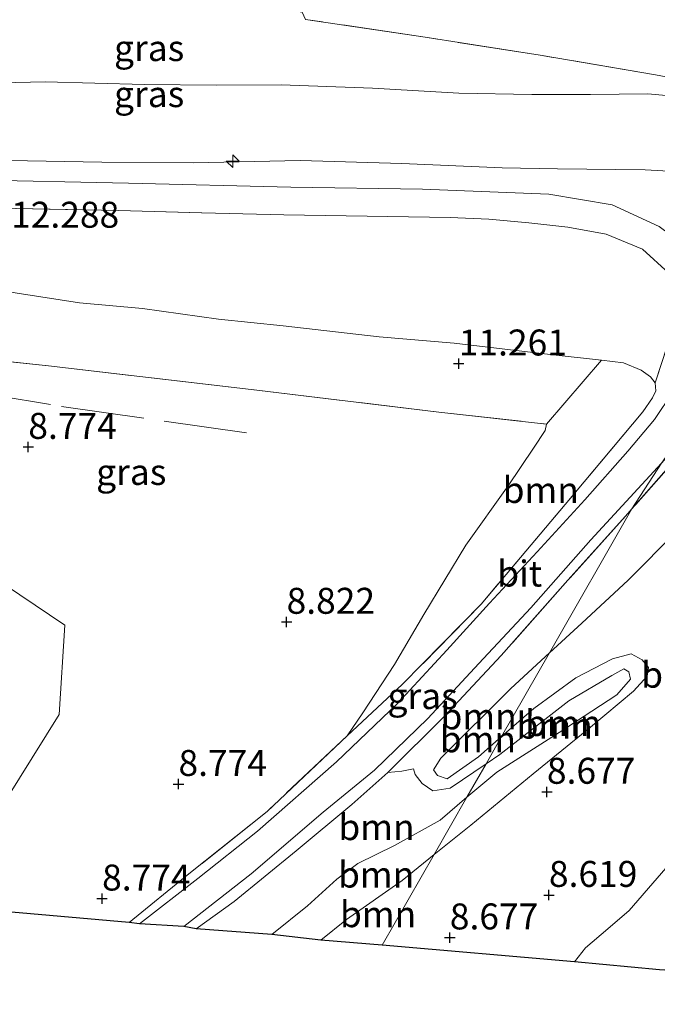
# Model space of a CAD drawing. Units: metres. Extents: x 179999 to 190009, y 412498 to 418753.
# Drawn here: x 181161 to 181222, y 418014 to 418109 of the extents above; entities that cross this region are included whole.
import ezdxf
from ezdxf.enums import TextEntityAlignment as Align

# ---------------------------------------------------------------- set-up
doc = ezdxf.new("R2010")
doc.units = ezdxf.units.M
doc.linetypes.add('IE-TERREINAFSCHEIDING', pattern=[10, 8, -2])
doc.layers.get('0').update_dxf_attribs({"lineweight": 25})
for name, color, linetype, lineweight in [('B-ME-AL-OVERIG-S-B1', 7, 'Continuous', 18), ('B-ME-GR-BOOM-GV-B6', 93, 'Continuous', 18), ('B-ME-GW-KRUINLIJN-L-B1', 93, 'Continuous', 18), ('B-ME-GW-TEENLIJN-L-B1', 93, 'Continuous', 18), ('B-ME-IE-GRASLAND-GV-B6', 93, 'Continuous', 18), ('B-ME-IE-GRONDWERKLIJN-GROND_INGERICHT-GV-B6', 253, 'Continuous', 18), ('B-ME-IE-HULPGEOMETRIE-L-B1', 53, 'Continuous', 18), ('B-ME-IE-TERREINAFSCHEIDING-RASTERHEKWERK-L-B1', 8, 'IE-TERREINAFSCHEIDING', 18), ('B-ME-VH-VERH_SOORT-BITUMEN-GV-B6', 8, 'IE-TERREINAFSCHEIDING-NATUURLIJK-HOUTWAL', 18)]:
    doc.layers.add(name, color=color, linetype=linetype, lineweight=lineweight)
doc.layers.add('B-ME-GW-HOOGTEPUNT-S-B1', color=10, linetype='Continuous')
doc.layers.add('B-ME-KG-KADASTRAAL-OPNAMEDTMGRENS-L-B1', color=10, linetype='Continuous')
doc.styles.add('NLCS-ISO', font='NLCS-ISO.TTF')
doc.linetypes.add('IE-TERREINAFSCHEIDING-NATUURLIJK-HOUTWAL', pattern='A,7,-1.5,[67,NLCS.SHX,S=0.75,R=45,X=0,Y=0],-1.5,7,-1.5,[70,NLCS.SHX,S=0.75,R=0,X=0,Y=0],-1.5', length=20)

# ---------------------------------------------------------------- blocks, each defined once
blk = doc.blocks.new('hecto')
for p, q in [((0, 0.625), (-0.625, 0)), ((0, -0.625), (0, 0.625)), ((-0.625, 0), (0.625, 0)), ((0.625, 0), (0, -0.625))]:
    blk.add_line(p, q)
blk = doc.blocks.new('hoogtepunt')
for p, q in [((-0.5, 0), (0.5, 0)), ((0, 0.5), (0, -0.5))]:
    blk.add_line(p, q)

msp = doc.modelspace()

# ---------------------------------------------------------------- linework, layer by layer
at = {"layer": 'B-ME-GR-BOOM-GV-B6'}
for points in [[(181149.403, 418077.205, 8.988), (181163.825, 418075.672, 9.024), (181183.884, 418073.334, 9.084), (181201.409, 418071.22, 9.317), (181211.793, 418070.071, 9.547), (181211.678, 418069.44, 9.535), (181210.556, 418067.765, 9.366), (181208.117, 418064.118, 9.08), (181204.04, 418058.405, 9.068), (181199.995, 418051.747, 9.007), (181197.161, 418046.913, 9.06), (181194.114, 418042.264, 9.032), (181192.587, 418040.033, 9.04), (181184.878, 418032.766, 9.064), (181177.358, 418026.741, 8.999), (181171.612, 418022.073, 9.019), (181152.572, 418023.738, 8.879)], [(181222.251, 418074.041, 11.949), (181222.311, 418073.284, 11.909), (181221.984, 418072.59, 11.865), (181221.084, 418071.25, 11.762), (181213.587, 418062.326, 10.984), (181205.514, 418052.728, 9.913), (181197.935, 418045.025, 9.176), (181192.587, 418040.033, 9.04), (181194.114, 418042.264, 9.032), (181197.161, 418046.913, 9.06), (181199.995, 418051.747, 9.007), (181204.04, 418058.405, 9.068), (181208.117, 418064.118, 9.08), (181210.556, 418067.765, 9.366), (181211.678, 418069.44, 9.535), (181211.793, 418070.071, 9.547), (181217.076, 418076.242, 12.046), (181219.221, 418075.965, 12.061), (181220.917, 418075.27, 11.981), (181221.802, 418074.615, 11.973), (181222.251, 418074.041, 11.949)], [(181224.342, 418059.756, 9.382), (181219.654, 418055.04, 8.991), (181215.182, 418050.901, 8.754), (181212.089, 418048.046, 8.752), (181220.024, 418061.903, 11.221), (181225.693, 418068.346, 11.969)], [(181212.089, 418048.046, 8.752), (181208.363, 418044.607, 8.75), (181201.611, 418037.886, 8.718), (181200.925, 418036.767, 8.718), (181201.283, 418036.216, 8.718), (181202.223, 418035.906, 8.754), (181205.242, 418038.02, 8.814), (181207.471, 418039.967, 8.845), (181205.976, 418037.351, 9.147), (181202.507, 418034.996, 9.164), (181200.843, 418034.736, 9.16), (181199.808, 418035.454, 9.076), (181199.13, 418036.332, 9.015), (181198.974, 418036.868, 8.999), (181197.865, 418036.628, 9.072), (181196.5, 418036.517, 9.305), (181201.969, 418041.954, 9.535), (181207.44, 418047.792, 9.849), (181213.852, 418055.043, 10.593), (181219.415, 418061.211, 11.141), (181220.024, 418061.903, 11.221), (181212.089, 418048.046, 8.752)], [(181224.722, 418028.969, 10.282), (181219.742, 418023.223, 10.188), (181217.694, 418021.445, 9.741), (181215.54, 418019.627, 9.388), (181214.48, 418018.273, 9.358), (181195.983, 418019.868, 8.533), (181200.982, 418028.614, 8.585), (181204.515, 418031.451, 8.617), (181210.496, 418036.374, 8.742), (181216.04, 418040.882, 8.83), (181220.168, 418044.336, 8.927), (181221.492, 418045.804, 8.979), (181221.61, 418046.635, 8.995), (181221.019, 418047.359, 8.927), (181219.937, 418047.949, 8.798), (181218.134, 418047.456, 8.794), (181214.623, 418045.635, 8.838), (181210.575, 418042.678, 8.887), (181207.471, 418039.967, 8.845), (181212.089, 418048.046, 8.752), (181215.182, 418050.901, 8.754), (181219.654, 418055.04, 8.991), (181224.342, 418059.756, 9.382)], [(181158.404, 418031.798, 8.857), (181164.87, 418042.094, 8.947), (181165.416, 418050.689, 8.947), (181158.18, 418055.543, 8.857)], [(181207.471, 418039.967, 8.845), (181205.242, 418038.02, 8.814), (181202.223, 418035.906, 8.754), (181201.283, 418036.216, 8.718), (181200.925, 418036.767, 8.718), (181201.611, 418037.886, 8.718), (181208.363, 418044.607, 8.75), (181212.089, 418048.046, 8.752), (181207.471, 418039.967, 8.845)], [(181200.982, 418028.614, 8.585), (181204.132, 418034.124, 9.257), (181207.002, 418036.55, 9.249), (181213.028, 418040.369, 9.209), (181218.566, 418043.986, 9.172), (181219.881, 418045.499, 9.172), (181219.706, 418046.205, 9.172), (181219.224, 418046.512, 9.172), (181218.09, 418045.862, 9.172), (181213.938, 418043.415, 9.201), (181207.313, 418038.259, 9.14), (181205.976, 418037.351, 9.147), (181207.471, 418039.967, 8.845), (181210.575, 418042.678, 8.887), (181214.623, 418045.635, 8.838), (181218.134, 418047.456, 8.794), (181219.937, 418047.949, 8.798), (181221.019, 418047.359, 8.927), (181221.61, 418046.635, 8.995), (181221.492, 418045.804, 8.979), (181220.168, 418044.336, 8.927), (181216.04, 418040.882, 8.83), (181210.496, 418036.374, 8.742), (181204.515, 418031.451, 8.617), (181200.982, 418028.614, 8.585)], [(181204.132, 418034.124, 9.257), (181205.976, 418037.351, 9.147), (181207.313, 418038.259, 9.14), (181213.938, 418043.415, 9.201), (181218.09, 418045.862, 9.172), (181219.224, 418046.512, 9.172), (181219.706, 418046.205, 9.172), (181219.881, 418045.499, 9.172), (181218.566, 418043.986, 9.172), (181213.028, 418040.369, 9.209), (181207.002, 418036.55, 9.249), (181204.132, 418034.124, 9.257)], [(181204.132, 418034.124, 9.257), (181201.54, 418031.934, 9.265), (181197.147, 418029.479, 9.269), (181193.617, 418027.735, 9.277), (181191.617, 418026.229, 9.176), (181188.772, 418023.661, 9.08), (181185.346, 418020.919, 8.939), (181178.072, 418021.441, 9.108), (181181.71, 418024.099, 9.1), (181187.702, 418028.981, 9.144), (181193.049, 418033.446, 9.269), (181196.5, 418036.517, 9.305), (181197.865, 418036.628, 9.072), (181198.974, 418036.868, 8.999), (181199.13, 418036.332, 9.015), (181199.808, 418035.454, 9.076), (181200.843, 418034.736, 9.16), (181202.507, 418034.996, 9.164), (181205.976, 418037.351, 9.147), (181204.132, 418034.124, 9.257)], [(181200.982, 418028.614, 8.585), (181197.88, 418026.123, 8.557), (181192.549, 418022.353, 8.496), (181190.077, 418020.368, 8.452), (181185.346, 418020.919, 8.939), (181188.772, 418023.661, 9.08), (181191.617, 418026.229, 9.176), (181193.617, 418027.735, 9.277), (181197.147, 418029.479, 9.269), (181201.54, 418031.934, 9.265), (181204.132, 418034.124, 9.257), (181200.982, 418028.614, 8.585)], [(181222.673, 418017.499, 11.974), (181214.48, 418018.273, 9.358), (181215.54, 418019.627, 9.388), (181217.694, 418021.445, 9.741), (181219.742, 418023.223, 10.188), (181224.722, 418028.969, 10.282)], [(181195.983, 418019.868, 8.533), (181190.077, 418020.368, 8.452), (181192.549, 418022.353, 8.496), (181197.88, 418026.123, 8.557), (181200.982, 418028.614, 8.585), (181195.983, 418019.868, 8.533)]]:
    msp.add_polyline3d(points, dxfattribs=at)
at = {"layer": 'B-ME-GW-KRUINLIJN-L-B1'}
for points in [[(181238.796, 418093.882, 12.267), (181230.444, 418094.047, 12.22), (181221.288, 418094.564, 12.314), (181212.841, 418094.663, 12.385), (181207.529, 418094.748, 12.338), (181197.873, 418095.164, 12.385), (181188.077, 418095.455, 12.361), (181177.802, 418095.242, 12.361), (181168.965, 418095.3, 12.408), (181160.01, 418095.459, 12.338), (181152.46, 418095.792, 12.361), (181147.072, 418096.073, 12.361), (181143.708, 418096.598, 12.385), (181139.51, 418097.509, 12.408), (181135.569, 418098.708, 12.385), (181132.312, 418099.911, 12.267), (181128.279, 418101.437, 12.103), (181122.461, 418103.479, 11.656), (181117.093, 418105.288, 11.304), (181111.084, 418106.957, 10.881), (181107.128, 418107.85, 10.599), (181104.818, 418108.992, 10.34)], [(181230.256, 418076.832, 12.557), (181229.697, 418079.876, 12.544), (181228.89, 418082.986, 12.52), (181226.37, 418086.35, 12.403), (181222.631, 418089.105, 12.356), (181218.115, 418091.182, 12.473), (181212.003, 418092.231, 12.473), (181199.849, 418092.691, 12.45), (181187.16, 418092.897, 12.473), (181171.545, 418093.278, 12.497), (181156.191, 418093.6, 12.45), (181142.801, 418093.894, 12.473), (181131.318, 418093.752, 12.473), (181122.401, 418093.93, 12.45), (181111.953, 418094.182, 12.45), (181106.375, 418094.224, 12.478), (181096.936, 418094.211, 12.502), (181082.296, 418094.403, 12.455), (181069.89, 418094.633, 12.478), (181059.093, 418094.768, 12.478), (181046.315, 418094.879, 12.502), (181034.834, 418094.924, 12.502)], [(181217.076, 418076.242, 12.046), (181212.133, 418076.765, 12.14), (181202.914, 418077.866, 12.164), (181195.68, 418078.474, 12.046), (181186.432, 418079.523, 12.022), (181180.207, 418080.172, 11.999), (181172.877, 418081.209, 11.928), (181166.819, 418081.762, 11.928), (181160.82, 418082.69, 11.928), (181153.339, 418084.027, 11.928), (181146.828, 418085.138, 11.999), (181136.403, 418087.134, 12.14), (181129.058, 418088.558, 12.21), (181124.531, 418089.211, 12.258), (181119.206, 418089.583, 12.164), (181111.394, 418090.634, 12.304), (181105.263, 418091.527, 12.422), (181098.226, 418091.77, 12.375), (181089.6, 418091.751, 12.422), (181079.791, 418091.95, 12.304), (181065.699, 418092.162, 12.328), (181053.944, 418092.245, 12.352), (181042.477, 418092.24, 12.375), (181026.201, 418092.571, 12.375)], [(181222.251, 418074.041, 11.949), (181221.802, 418074.615, 11.973), (181220.917, 418075.27, 11.981), (181219.221, 418075.965, 12.061), (181217.076, 418076.242, 12.046)], [(181205.976, 418037.351, 9.147), (181207.313, 418038.259, 9.14), (181213.938, 418043.415, 9.201), (181218.09, 418045.862, 9.172), (181219.224, 418046.512, 9.172), (181219.706, 418046.205, 9.172), (181219.881, 418045.499, 9.172), (181218.566, 418043.986, 9.172), (181213.028, 418040.369, 9.209), (181207.002, 418036.55, 9.249), (181204.132, 418034.124, 9.257)], [(181198.974, 418036.868, 8.999), (181199.13, 418036.332, 9.015), (181199.808, 418035.454, 9.076), (181200.843, 418034.736, 9.16), (181202.507, 418034.996, 9.164), (181205.976, 418037.351, 9.147)], [(181204.132, 418034.124, 9.257), (181201.54, 418031.934, 9.265), (181197.147, 418029.479, 9.269), (181193.617, 418027.735, 9.277), (181191.617, 418026.229, 9.176), (181188.772, 418023.661, 9.08), (181185.346, 418020.919, 8.939)]]:
    msp.add_polyline3d(points, dxfattribs=at)
at = {"layer": 'B-ME-GW-TEENLIJN-L-B1'}
for points in [[(181242.24, 418100.076, 10.058), (181237.562, 418100.227, 10.035), (181232.674, 418100.688, 9.917), (181226.827, 418101.397, 9.917), (181221.553, 418101.871, 9.8), (181216.018, 418101.804, 9.823), (181210.373, 418101.825, 9.776), (181203.363, 418101.942, 9.941), (181195.04, 418102.421, 9.964), (181186.25, 418102.75, 10.082), (181179.977, 418102.727, 10.035), (181173.091, 418102.774, 10.082), (181163.522, 418103.022, 10.058), (181156.379, 418102.867, 10.035)], [(181211.793, 418070.071, 9.547), (181211.678, 418069.44, 9.535), (181210.556, 418067.765, 9.366), (181208.117, 418064.118, 9.08), (181204.04, 418058.405, 9.068), (181199.995, 418051.747, 9.007), (181197.161, 418046.913, 9.06), (181194.114, 418042.264, 9.032), (181192.587, 418040.033, 9.04)], [(181212.089, 418048.046, 8.752), (181215.182, 418050.901, 8.754), (181219.654, 418055.04, 8.991), (181224.342, 418059.756, 9.382), (181227.446, 418063.158, 9.828), (181229.852, 418065.802, 10.183)], [(181235.912, 418051.884, 9.506), (181235.208, 418050.629, 9.788), (181232.646, 418047.637, 9.718), (181230.639, 418045.44, 9.553), (181228.758, 418043.645, 9.553), (181226.954, 418042.191, 9.482), (181226.074, 418041.148, 9.576), (181226.365, 418039.829, 9.6), (181227.083, 418038.493, 9.67), (181227.842, 418037.394, 9.882), (181228.62, 418036.048, 10), (181228.614, 418035.004, 10), (181228.039, 418033.058, 10.211), (181226.595, 418031.077, 10.328), (181224.722, 418028.969, 10.282), (181219.742, 418023.223, 10.188), (181217.694, 418021.445, 9.741), (181215.54, 418019.627, 9.388), (181214.48, 418018.273, 9.358)], [(181207.471, 418039.967, 8.845), (181205.242, 418038.02, 8.814), (181202.223, 418035.906, 8.754), (181201.283, 418036.216, 8.718), (181200.925, 418036.767, 8.718), (181201.611, 418037.886, 8.718), (181208.363, 418044.607, 8.75), (181212.089, 418048.046, 8.752)], [(181200.982, 418028.614, 8.585), (181204.515, 418031.451, 8.617), (181210.496, 418036.374, 8.742), (181216.04, 418040.882, 8.83), (181220.168, 418044.336, 8.927), (181221.492, 418045.804, 8.979), (181221.61, 418046.635, 8.995), (181221.019, 418047.359, 8.927), (181219.937, 418047.949, 8.798), (181218.134, 418047.456, 8.794), (181214.623, 418045.635, 8.838), (181210.575, 418042.678, 8.887), (181207.471, 418039.967, 8.845)], [(181196.5, 418036.517, 9.305), (181197.865, 418036.628, 9.072), (181198.974, 418036.868, 8.999)], [(181190.077, 418020.368, 8.452), (181192.549, 418022.353, 8.496), (181197.88, 418026.123, 8.557), (181200.982, 418028.614, 8.585)]]:
    msp.add_polyline3d(points, dxfattribs=at)
at = {"layer": 'B-ME-IE-GRASLAND-GV-B6'}
for points in [[(181188.596, 418109.049, 9.858), (181200.104, 418107.334, 9.811), (181211.178, 418105.604, 9.764), (181222.297, 418103.702, 9.882), (181233.96, 418101.485, 9.976), (181241.843, 418100.721, 10.14), (181242.24, 418100.076, 10.058), (181237.562, 418100.227, 10.035), (181232.674, 418100.688, 9.917), (181226.827, 418101.397, 9.917), (181221.553, 418101.871, 9.8), (181216.018, 418101.804, 9.823), (181210.373, 418101.825, 9.776), (181203.363, 418101.942, 9.941), (181195.04, 418102.421, 9.964), (181186.25, 418102.75, 10.082), (181179.977, 418102.727, 10.035), (181173.091, 418102.774, 10.082), (181163.522, 418103.022, 10.058), (181156.379, 418102.867, 10.035)], [(181156.379, 418102.867, 10.035), (181163.522, 418103.022, 10.058), (181173.091, 418102.774, 10.082), (181179.977, 418102.727, 10.035), (181186.25, 418102.75, 10.082), (181195.04, 418102.421, 9.964), (181203.363, 418101.942, 9.941), (181210.373, 418101.825, 9.776), (181216.018, 418101.804, 9.823), (181221.553, 418101.871, 9.8), (181226.827, 418101.397, 9.917), (181232.674, 418100.688, 9.917), (181237.562, 418100.227, 10.035), (181242.24, 418100.076, 10.058)], [(181242.24, 418100.076, 10.058), (181238.796, 418093.882, 12.267), (181230.444, 418094.047, 12.22), (181221.288, 418094.564, 12.314), (181212.841, 418094.663, 12.385), (181207.529, 418094.748, 12.338), (181197.873, 418095.164, 12.385), (181188.077, 418095.455, 12.361), (181177.802, 418095.242, 12.361), (181168.965, 418095.3, 12.408), (181160.01, 418095.459, 12.338)], [(181160.01, 418095.459, 12.338), (181168.965, 418095.3, 12.408), (181177.802, 418095.242, 12.361), (181188.077, 418095.455, 12.361), (181197.873, 418095.164, 12.385), (181207.529, 418094.748, 12.338), (181212.841, 418094.663, 12.385), (181221.288, 418094.564, 12.314), (181230.444, 418094.047, 12.22), (181238.796, 418093.882, 12.267)], [(181026.201, 418092.571, 12.375), (181042.477, 418092.24, 12.375), (181053.944, 418092.245, 12.352), (181065.699, 418092.162, 12.328), (181079.791, 418091.95, 12.304), (181089.6, 418091.751, 12.422), (181098.226, 418091.77, 12.375), (181105.263, 418091.527, 12.422), (181111.394, 418090.634, 12.304), (181119.206, 418089.583, 12.164), (181124.531, 418089.211, 12.258), (181129.058, 418088.558, 12.21), (181136.403, 418087.134, 12.14), (181146.828, 418085.138, 11.999), (181153.339, 418084.027, 11.928), (181160.82, 418082.69, 11.928), (181166.819, 418081.762, 11.928), (181172.877, 418081.209, 11.928), (181180.207, 418080.172, 11.999), (181186.432, 418079.523, 12.022), (181195.68, 418078.474, 12.046), (181202.914, 418077.866, 12.164), (181212.133, 418076.765, 12.14), (181217.076, 418076.242, 12.046)], [(181223.578, 418084.61, 12.596), (181221.038, 418086.918, 12.502), (181217.546, 418088.363, 12.455), (181213.839, 418089.045, 12.455), (181210.088, 418089.469, 12.479), (181206.248, 418089.81, 12.479), (181202.515, 418089.968, 12.432), (181186.509, 418090.24, 12.479), (181178.595, 418090.416, 12.526), (181170.588, 418090.648, 12.549), (181159.069, 418090.871, 12.502)], [(181159.069, 418090.871, 12.502), (181170.588, 418090.648, 12.549), (181178.595, 418090.416, 12.526), (181186.509, 418090.24, 12.479), (181202.515, 418089.968, 12.432), (181206.248, 418089.81, 12.479), (181210.088, 418089.469, 12.479), (181213.839, 418089.045, 12.455), (181217.546, 418088.363, 12.455), (181221.038, 418086.918, 12.502), (181223.578, 418084.61, 12.596)], [(181217.076, 418076.242, 12.046), (181211.793, 418070.071, 9.547), (181201.409, 418071.22, 9.317), (181183.884, 418073.334, 9.084), (181163.825, 418075.672, 9.024), (181149.403, 418077.205, 8.988), (181141.852, 418078.349, 9.024), (181130.9, 418079.336, 9.035), (181118.753, 418081.6, 9.08), (181110.454, 418083.749, 9.575), (181103.054, 418085.015, 9.957), (181095.748, 418085.717, 10.07), (181089.375, 418085.485, 9.957), (181080.31, 418086.152, 10.047), (181070.863, 418086.536, 10.295), (181061.386, 418087.162, 10.43), (181051.678, 418087.198, 10.34), (181044.052, 418086.808, 10.07), (181034.919, 418086.22, 9.845)], [(181224.563, 418081.099, 12.419), (181222.251, 418074.041, 11.949), (181221.802, 418074.615, 11.973), (181220.917, 418075.27, 11.981), (181219.221, 418075.965, 12.061), (181217.076, 418076.242, 12.046), (181212.133, 418076.765, 12.14), (181202.914, 418077.866, 12.164), (181195.68, 418078.474, 12.046), (181186.432, 418079.523, 12.022), (181180.207, 418080.172, 11.999), (181172.877, 418081.209, 11.928), (181166.819, 418081.762, 11.928), (181160.82, 418082.69, 11.928)], [(181223.959, 418073.132, 12.017), (181222.179, 418070.512, 11.83), (181219.625, 418067.471, 11.619), (181215.481, 418062.77, 11.12), (181210.884, 418057.757, 10.597), (181206.298, 418052.813, 10.03), (181202.181, 418048.308, 9.619), (181197.434, 418043.157, 9.325), (181191.571, 418037.551, 9.172), (181183.971, 418030.858, 9.148), (181178.227, 418026.295, 9.088), (181172.593, 418021.922, 9.068), (181171.612, 418022.073, 9.019), (181177.358, 418026.741, 8.999), (181184.878, 418032.766, 9.064), (181192.587, 418040.033, 9.04), (181197.935, 418045.025, 9.176), (181205.514, 418052.728, 9.913), (181213.587, 418062.326, 10.984), (181221.084, 418071.25, 11.762), (181221.984, 418072.59, 11.865), (181222.311, 418073.284, 11.909), (181222.251, 418074.041, 11.949), (181224.563, 418081.099, 12.419)], [(181249.241, 418073.139, 12.7), (181248.938, 418072.276, 12.572), (181245.373, 418073.047, 12.495), (181241.298, 418073.802, 12.475), (181236.782, 418074.397, 12.471), (181234.339, 418074.519, 12.479), (181232.885, 418074.265, 12.463), (181231.248, 418073.329, 12.363), (181229.019, 418071.604, 12.22), (181225.693, 418068.346, 11.969), (181220.024, 418061.903, 11.221), (181222.86, 418066.308, 11.667), (181228.707, 418072.92, 12.255), (181229.899, 418073.875, 12.396), (181231.196, 418074.751, 12.443), (181232.351, 418075.367, 12.537), (181233.886, 418075.719, 12.584), (181236.142, 418075.772, 12.631), (181238.159, 418075.709, 12.654), (181240.153, 418075.364, 12.654), (181244.822, 418074.214, 12.631), (181249.241, 418073.139, 12.7)], [(181220.024, 418061.903, 11.221), (181219.415, 418061.211, 11.141), (181213.852, 418055.043, 10.593), (181207.44, 418047.792, 9.849), (181201.969, 418041.954, 9.535), (181196.5, 418036.517, 9.305), (181193.049, 418033.446, 9.269), (181187.702, 418028.981, 9.144), (181181.71, 418024.099, 9.1), (181178.072, 418021.441, 9.108), (181176.861, 418021.675, 9.16), (181183.344, 418026.742, 9.156), (181190.292, 418032.689, 9.176), (181195.223, 418036.74, 9.241), (181200.367, 418041.728, 9.41), (181205.29, 418047.026, 9.72), (181210.283, 418052.38, 10.227), (181216.052, 418058.925, 10.959), (181222.86, 418066.308, 11.667), (181220.024, 418061.903, 11.221)], [(181152.572, 418023.738, 8.879), (181146.406, 418024.277, 8.834), (181153.469, 418035.636, 8.899), (181160.152, 418046.373, 8.899), (181159.704, 418050.317, 8.97), (181156.088, 418052.489, 8.869), (181158.18, 418055.543, 8.857), (181165.416, 418050.689, 8.947), (181164.87, 418042.094, 8.947), (181158.404, 418031.798, 8.857), (181152.572, 418023.738, 8.879)]]:
    msp.add_polyline3d(points, dxfattribs=at)
at = {"layer": 'B-ME-IE-GRONDWERKLIJN-GROND_INGERICHT-GV-B6'}
msp.add_polyline3d([(181286.93, 418176.738, 9.378), (181250.787, 418115.8, 9.719), (181241.843, 418100.721, 10.14), (181233.96, 418101.485, 9.976), (181222.297, 418103.702, 9.882), (181211.178, 418105.604, 9.764), (181200.104, 418107.334, 9.811), (181188.596, 418109.049, 9.858), (181188.272, 418109.74, 9.66), (181180.083, 418111.23, 9.66), (181168.317, 418113.11, 9.615), (181162.868, 418114.055, 9.651), (181155.279, 418114.566, 9.651)], dxfattribs=at)
at = {"layer": 'B-ME-IE-HULPGEOMETRIE-L-B1'}
msp.add_polyline3d([(181195.983, 418019.868, 8.533), (181200.982, 418028.614, 8.585), (181204.132, 418034.124, 9.257), (181205.976, 418037.351, 9.147), (181207.471, 418039.967, 8.845), (181212.089, 418048.046, 8.752), (181220.024, 418061.903, 11.221), (181222.86, 418066.308, 11.667), (181230.256, 418076.832, 12.557), (181231.534, 418080.202, 12.606), (181238.796, 418093.882, 12.267), (181242.24, 418100.076, 10.058), (181241.843, 418100.721, 10.14), (181250.787, 418115.8, 9.719), (181286.93, 418176.738, 9.378), (181289.1754, 418181.6143, 8.5859), (181289.8207, 418183.0157, 7.55), (181377.84, 418335.375, 7.678)], dxfattribs=at)
at = {"layer": 'B-ME-IE-TERREINAFSCHEIDING-RASTERHEKWERK-L-B1'}
for p, q in [((181222.251, 418074.041, 11.949), (181224.563, 418081.099, 12.419)), ((181225.693, 418068.346, 11.969), (181220.024, 418061.903, 11.221))]:
    msp.add_line(p, q, dxfattribs=at)
for points in [[(181241.843, 418100.721, 10.14), (181233.96, 418101.485, 9.976), (181222.297, 418103.702, 9.882), (181211.178, 418105.604, 9.764), (181200.104, 418107.334, 9.811), (181188.596, 418109.049, 9.858)], [(181106.207, 418092.199, 12.526), (181117.795, 418091.789, 12.526), (181129.186, 418091.534, 12.455), (181140.448, 418091.227, 12.526), (181152.037, 418091.03, 12.479), (181159.069, 418090.871, 12.502), (181170.588, 418090.648, 12.549), (181178.595, 418090.416, 12.526), (181186.509, 418090.24, 12.479), (181202.515, 418089.968, 12.432), (181206.248, 418089.81, 12.479), (181210.088, 418089.469, 12.479), (181213.839, 418089.045, 12.455), (181217.546, 418088.363, 12.455), (181221.038, 418086.918, 12.502), (181223.578, 418084.61, 12.596), (181224.675, 418081.675, 12.573), (181224.563, 418081.099, 12.419)], [(181149.403, 418077.205, 8.988), (181163.825, 418075.672, 9.024), (181183.884, 418073.334, 9.084), (181201.409, 418071.22, 9.317), (181211.793, 418070.071, 9.547)], [(181146.268, 418074.898, 8.796), (181165.088, 418071.774, 8.794), (181183.722, 418069.109, 8.863)], [(181221.084, 418071.25, 11.762), (181221.984, 418072.59, 11.865), (181222.311, 418073.284, 11.909), (181222.251, 418074.041, 11.949)], [(181221.084, 418071.25, 11.762), (181213.587, 418062.326, 10.984), (181205.514, 418052.728, 9.913), (181197.935, 418045.025, 9.176), (181192.587, 418040.033, 9.04)], [(181220.024, 418061.903, 11.221), (181219.415, 418061.211, 11.141), (181213.852, 418055.043, 10.593), (181207.44, 418047.792, 9.849), (181201.969, 418041.954, 9.535), (181196.5, 418036.517, 9.305)], [(181192.587, 418040.033, 9.04), (181184.878, 418032.766, 9.064), (181177.358, 418026.741, 8.999), (181171.612, 418022.073, 9.019)], [(181196.5, 418036.517, 9.305), (181193.049, 418033.446, 9.269), (181187.702, 418028.981, 9.144), (181181.71, 418024.099, 9.1), (181178.072, 418021.441, 9.108)]]:
    msp.add_polyline3d(points, dxfattribs=at)
at = {"layer": 'B-ME-KG-KADASTRAAL-OPNAMEDTMGRENS-L-B1'}
for points in [[(181195.983, 418019.868, 8.533), (181190.077, 418020.368, 8.452), (181185.346, 418020.919, 8.939), (181178.072, 418021.441, 9.108), (181176.861, 418021.675, 9.16), (181172.593, 418021.922, 9.068), (181171.612, 418022.073, 9.019), (181152.572, 418023.738, 8.879)], [(181267.82, 418014.187, 8.962), (181261.071, 418014.772, 9.093), (181258.005, 418015.038, 8.979), (181235.045, 418016.434, 9.193), (181233.003, 418016.679, 9.354), (181228.566, 418017.647, 10.988), (181226.72, 418017.25, 11.806), (181222.673, 418017.499, 11.974), (181214.48, 418018.273, 9.358), (181195.983, 418019.868, 8.533)]]:
    msp.add_polyline3d(points, dxfattribs=at)
at = {"layer": 'B-ME-VH-VERH_SOORT-BITUMEN-GV-B6'}
msp.add_polyline3d([(181222.86, 418066.308, 11.667), (181216.052, 418058.925, 10.959), (181210.283, 418052.38, 10.227), (181205.29, 418047.026, 9.72), (181200.367, 418041.728, 9.41), (181195.223, 418036.74, 9.241), (181190.292, 418032.689, 9.176), (181183.344, 418026.742, 9.156), (181176.861, 418021.675, 9.16), (181172.593, 418021.922, 9.068), (181178.227, 418026.295, 9.088), (181183.971, 418030.858, 9.148), (181191.571, 418037.551, 9.172), (181197.434, 418043.157, 9.325), (181202.181, 418048.308, 9.619), (181206.298, 418052.813, 10.03), (181210.884, 418057.757, 10.597), (181215.481, 418062.77, 11.12), (181219.625, 418067.471, 11.619), (181222.179, 418070.512, 11.83), (181223.959, 418073.132, 12.017)], dxfattribs=at)

# ---------------------------------------------------------------- block references
at = {"layer": 'B-ME-AL-OVERIG-S-B1', "rotation": 90}
msp.add_blockref('hecto', (181181.585, 418095.394, 12.292), dxfattribs=at)
at = {"layer": 'B-ME-GW-HOOGTEPUNT-S-B1', "rotation": 90}
for p in [(181203.345, 418075.897, 11.261), (181203.345, 418075.897, 11.261), (181161.894, 418067.867, 8.774), (181161.894, 418067.867, 8.774), (181186.765, 418051.02, 8.822), (181186.765, 418051.02, 8.822), (181176.355, 418035.401, 8.774), (181176.355, 418035.401, 8.774), (181211.833, 418034.648, 8.677), (181211.833, 418034.648, 8.677), (181212.027, 418024.715, 8.619), (181212.027, 418024.715, 8.619), (181169, 418024.366, 8.774), (181169, 418024.366, 8.774), (181202.483, 418020.619, 8.677), (181202.483, 418020.619, 8.677)]:
    msp.add_blockref('hoogtepunt', p, dxfattribs=at)

# ---------------------------------------------------------------- texts
at = {"layer": 'B-ME-GR-BOOM-GV-B6', "ltscale": 0.2, "style": 'NLCS-ISO'}
for p in [(181211.2369, 418063.7206), (181224.579, 418045.932), (181205.2545, 418041.9203), (181212.5823, 418041.0213), (181213.396, 418041.2754), (181205.1864, 418039.7091), (181195.4219, 418031.2527), (181195.3867, 418026.6794), (181195.5757, 418022.8657)]:
    msp.add_text('bmn', height=2.5, dxfattribs=at).set_placement(p, align=Align.MIDDLE_CENTER)
at = {"layer": 'B-ME-GW-HOOGTEPUNT-S-B1', "ltscale": 0.2, "style": 'NLCS-ISO'}
for s, p in [('12.288', (181160.233, 418088.204, 12.288)), ('12.288', (181160.233, 418088.204, 12.288)), ('11.261', (181203.345, 418075.897, 11.261)), ('11.261', (181203.345, 418075.897, 11.261)), ('8.774', (181161.894, 418067.867, 8.774)), ('8.774', (181161.894, 418067.867, 8.774)), ('8.822', (181186.765, 418051.02, 8.822)), ('8.822', (181186.765, 418051.02, 8.822)), ('8.774', (181176.355, 418035.401, 8.774)), ('8.774', (181176.355, 418035.401, 8.774)), ('8.677', (181211.833, 418034.648, 8.677)), ('8.677', (181211.833, 418034.648, 8.677)), ('8.619', (181212.027, 418024.715, 8.619)), ('8.619', (181212.027, 418024.715, 8.619)), ('8.774', (181169, 418024.366, 8.774)), ('8.774', (181169, 418024.366, 8.774)), ('8.677', (181202.483, 418020.619, 8.677)), ('8.677', (181202.483, 418020.619, 8.677))]:
    msp.add_text(s, height=2.5, dxfattribs=at).set_placement(p, align=Align.BOTTOM_LEFT)
at = {"layer": 'B-ME-IE-GRASLAND-GV-B6', "ltscale": 0.2, "style": 'NLCS-ISO'}
for p in [(181173.529, 418106.287), (181173.529, 418101.851), (181171.807, 418065.457), (181199.8605, 418043.8745)]:
    msp.add_text('gras', height=2.5, dxfattribs=at).set_placement(p, align=Align.MIDDLE_CENTER)
at = {"layer": 'B-ME-VH-VERH_SOORT-BITUMEN-GV-B6', "ltscale": 0.2, "style": 'NLCS-ISO'}
msp.add_text('bit', height=2.5, dxfattribs=at).set_placement((181209.2065, 418055.6756), align=Align.MIDDLE_CENTER)

doc.saveas('drawing.dxf')
